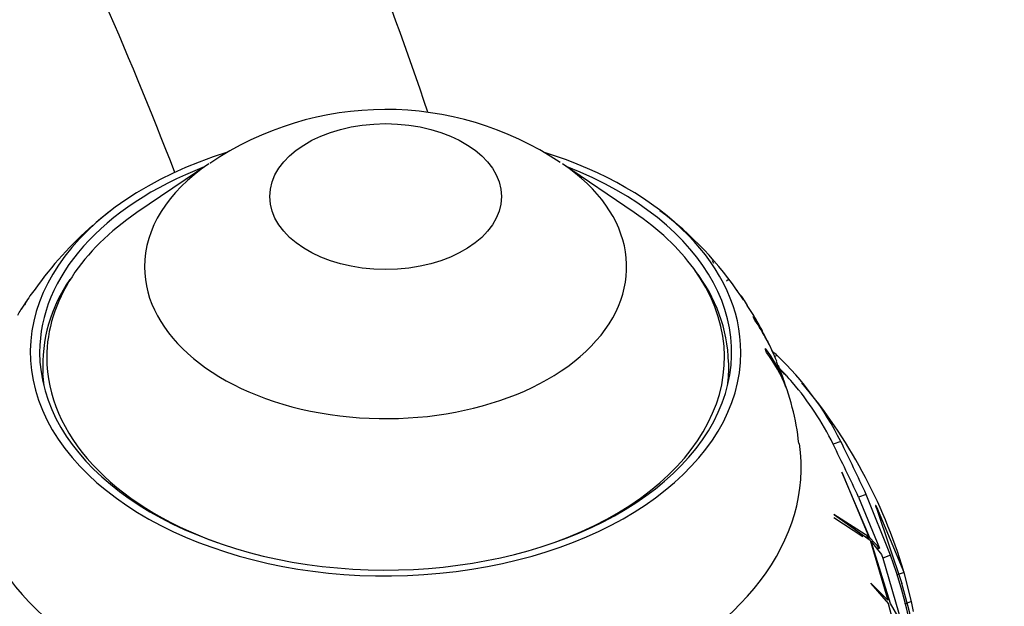
# Paper-space layout 'Layout1' of a CAD drawing. Units: millimetres. Extents: x 0 to 1515, y 0 to 2364.
# Drawn here: x 444 to 497, y 1698 to 1729 of the extents above; entities that cross this region are included whole.
import ezdxf
from ezdxf import colors
from ezdxf.entities.mleader import LeaderData, LeaderLine
from ezdxf.math import Vec2, Vec3

# ---------------------------------------------------------------- set-up
doc = ezdxf.new("R2010")
doc.units = ezdxf.units.MM
doc.layers.add('DV2_Défaut', color=7, linetype='Continuous')
doc.layers.add('Défaut', color=7, linetype='Continuous')

# ---------------------------------------------------------------- blocks, each defined once
blk = doc.blocks.new('_DOT')
at = {"color": 0}
blk.add_line((0, 0), (-1, 0), dxfattribs=at)
at = {"color": 0, "const_width": 0.333}
blk.add_lwpolyline([(-0.1665, 0, 1), (0.1665, 0, 1)], format="xyb", close=True, dxfattribs=at)
blk = doc.blocks.new('SE1')
at = {"layer": 'DV2_Défaut', "color": 7, "linetype": 'Continuous'}
for p, q in [((454.491, 1721.578), (450.623, 1718.951)), ((477.426, 1718.951), (473.559, 1721.578)), ((481.72, 1716.21), (481.648, 1716.348)), ((482.502, 1715.339), (482.4, 1715.262)), ((483.016, 1714.69), (482.929, 1714.822)), ((483.311, 1714.244), (483.171, 1714.456)), ((484.599, 1712.037), (484.33, 1712.577)), ((484.917, 1711.368), (484.847, 1711.536)), ((485.128, 1711.249), (484.992, 1711.199)), ((485.19, 1710.656), (485.087, 1710.925)), ((485.215, 1710.59), (485.19, 1710.656)), ((485.28, 1710.5), (485.203, 1710.699)), ((485.278, 1710.5), (485.28, 1710.5)), ((485.61, 1710.186), (485.428, 1710.366)), ((485.428, 1710.366), (485.451, 1710.341)), ((485.451, 1710.341), (485.596, 1710.197)), ((488.559, 1706.62), (488.151, 1706.472)), ((488.625, 1704.952), (490.073, 1701.472)), ((488.643, 1704.925), (488.625, 1704.952)), ((490.13, 1701.416), (488.643, 1704.925)), ((489.936, 1703.757), (489.524, 1703.608)), ((491.234, 1700.479), (489.936, 1703.757)), ((489.524, 1703.608), (490.646, 1700.859)), ((490.073, 1701.472), (488.187, 1702.683)), ((488.187, 1702.683), (488.213, 1702.65)), ((488.213, 1702.65), (490.137, 1701.289)), ((490.508, 1703.08), (490.461, 1703.063)), ((490.499, 1702.964), (491.845, 1698.961)), ((491.984, 1699.553), (490.508, 1703.08)), ((489.741, 1701.472), (488.178, 1702.5)), ((489.878, 1701.472), (490.073, 1701.472)), ((489.958, 1701.416), (490.13, 1701.416)), ((490.646, 1700.859), (490.13, 1701.416)), ((490.137, 1701.289), (491.092, 1698.064)), ((491.236, 1697.875), (490.201, 1701.219)), ((490.201, 1701.219), (490.76, 1700.518)), ((490.76, 1700.518), (490.821, 1700.329)), ((491.234, 1700.479), (490.821, 1700.329)), ((490.821, 1700.329), (491.841, 1696.859)), ((491.984, 1699.553), (491.608, 1699.416)), ((492.365, 1697.985), (491.984, 1699.553)), ((491.092, 1698.064), (490.177, 1698.979)), ((490.177, 1698.979), (490.189, 1698.95)), ((490.189, 1698.95), (491.141, 1697.864)), ((491.841, 1696.859), (491.236, 1697.875)), ((492.365, 1697.985), (491.995, 1697.85)), ((492.476, 1697.455), (492.365, 1697.985))]:
    blk.add_line(p, q, dxfattribs=at)
for centre, radius, start, end in [((263.123, 1655.77), 214.448, 18.65632, 29.7554), ((210.157, 1626.708), 260.237, 21.27148, 30.64581), ((464.028, 1707.592), 16.915, 56.224, 124.0902), ((460.793, 1703.793), 19.156, 127.0651, 130.0327), ((467.921, 1704.34), 18.299, 33.5579, 53.5045), ((460.793, 1703.793), 19.156, 130.9094, 144.8685), ((474.069, 1710.588), 8.45, 1.9008, 38.1036), ((453.678, 1710.702), 8.133, 145.1901, 182.985), ((449.939, 1710.846), 6.238, 140.4815, 148.7837), ((477.012, 1710.053), 7.593, 33.6438, 35.6673), ((477.109, 1709.843), 7.627, 32.57, 35.7062), ((478.747, 1710.339), 5.971, 27.3078, 37.0173), ((481.767, 1711.529), 2.759, 28.8901, 41.4935), ((469.613, 1704.931), 16.58, 29.5522, 30.8095), ((473.063, 1705.973), 13.028, 22.3886, 33.4666), ((473.362, 1706.308), 12.619, 25.7947, 32.2586), ((481.527, 1711.088), 3.179, 27.9796, 37.9445), ((469.613, 1704.931), 16.58, 27.3243, 28.6972), ((469.613, 1704.931), 16.58, 25.5003, 26.3919), ((478.783, 1707.21), 7.218, 22.2417, 37.6546), ((478.85, 1706.978), 7.221, 20.7355, 37.8456), ((475.146, 1699.491), 15.424, 49.6683, 50.8307), ((473.368, 1698.949), 17.018, 26.7934, 46.2849), ((466.388, 1693.728), 25.291, 40.732, 41.8097), ((472.958, 1705.112), 13.413, 5.9555, 22.8757), ((482.964, 1707.465), 3.785, 37.9001, 46.08), ((473.787, 1699.373), 16.022, 26.2998, 40.5475), ((464.761, 1691.461), 28.392, 16.7713, 40.1516), ((128.023, 1532.009), 400.162, 25.39295, 25.84775), ((277.185, 1603.122), 235.352, 25.31511, 26.0885), ((466.079, 1691.192), 26.814, 3.3975, 20.2628), ((465.916, 1691.097), 27.095, 2.8685, 16.8715), ((456.033, 1689.159), 36.171, 356.1012, 13.9244)]:
    blk.add_arc(centre, radius, start, end, dxfattribs=at)
blk.add_ellipse((464.025, 1719.813), major_axis=(6.245, 0), ratio=0.62932, dxfattribs=at)
for centre, major_axis, start_param, end_param in [((464.025, 1711.417), (19.15, 0), 2.031806, 6.283185), ((464.025, 1711.417), (19.15, 0), 0, 1.107159), ((464.025, 1711.417), (-18.65, 0), 5.264511, 6.283185), ((464.025, 1711.417), (-18.65, 0), 0, 4.160267), ((464.025, 1716.021), (-12.995, 0), 5.536119, 6.283185), ((464.025, 1716.021), (-12.995, 0), 0, 3.888659), ((464.025, 1711.14), (-18.266, 0), 5.536119, 5.894613), ((464.025, 1711.14), (-18.266, 0), 3.571273, 3.888659), ((464.025, 1711.14), (-18.266, 0), 2.091473, 3.571273), ((464.025, 1711.14), (-18.266, 0), 5.894613, 6.283185), ((464.025, 1709.437), (20.764, 0), 0.380782, 0.396207), ((464.025, 1709.437), (-20.764, 0), -0.370953, -0.355469), ((464.025, 1709.437), (20.764, 0), 0.288625, 0.30459), ((464.025, 1708.049), (21.539, 0), 0.280286, 0.298855), ((464.025, 1707.822), (21.642, 0), 0.276145, 0.297461), ((464.025, 1711.14), (-18.266, 0), 0, 1.05012), ((464.025, 1709.437), (20.764, 0), 0.151426, 0.167782), ((464.025, 1710.64), (-18.5, 0), 3.052892, 3.159746), ((464.025, 1707.409), (21.814, 0), 0.185604, 0.242062), ((464.025, 1708.697), (-18.65, 0), -0.131539, -0.116136), ((464.025, 1710.64), (-18.5, 0), 0.028804, 0.088701), ((464.025, 1708.697), (-18.65, 0), 3.257729, 3.273131), ((464.025, 1707.182), (21.899, 0), 0.17158, 0.24319), ((464.025, 1705.2), (-22.4, 0), 0, 3.23391), ((464.025, 1705.2), (-22.4, 0), 0, 3.23391)]:
    blk.add_ellipse(centre, major_axis=major_axis, ratio=0.62932, start_param=start_param, end_param=end_param, dxfattribs=at)
for points, degree in [([(444.192, 1713.428), (444.306, 1713.62), (444.428, 1713.806), (444.559, 1713.985)], 3), ([(444.673, 1714.174), (444.573, 1714.036), (444.478, 1713.894), (444.387, 1713.748)], 3), ([(490.468, 1700.885), (490.557, 1700.872), (490.646, 1700.859)], 2)]:
    blk.add_open_spline(points, degree=degree, dxfattribs=at)
blk.add_open_spline([(490.508, 1703.08), (490.467, 1703.155), (490.44, 1703.185), (490.435, 1703.154), (490.439, 1703.131), (490.46, 1703.061), (490.478, 1703.013), (490.499, 1702.964)], degree=3, knots=[0, 0, 0, 0, 0.5, 0.5, 0.75, 0.75, 1, 1, 1, 1], dxfattribs=at)

psp = doc.layouts.get("Layout1")

# ---------------------------------------------------------------- block references
at = {"layer": 'Défaut'}
psp.add_blockref('SE1', (0, 0), dxfattribs=at)

# ---------------------------------------------------------------- leaders
at = {"layer": 'Défaut', "color": 7, "linetype": 'Continuous'}
ml = psp.add_multileader_mtext('Standard', dxfattribs=at)
ml.set_content('{\\pxsm0.9;\\fSolid Edge ISO|b1||i0||c0|p34;\\W1.;05/07/2016\\P}', color=256)
ml.set_leader_properties()
ml.set_arrow_properties(name='DOT')
ml.build(insert=Vec2(0, 0))
ml.multileader.update_dxf_attribs({"leader_type": 0, "dogleg_length": 0, "arrow_head_size": 12})
ctx = ml.context
ctx.base_point, ctx.char_height, ctx.arrow_head_size, ctx.landing_gap_size = Vec3(1425.682, 2357.081), 12, 12, 4.2
notes = []
notes.append((ctx, [(0, (0, 0, 0), (0, 0), (1, 0), 1, [])]))
ctx.mtext.insert = Vec3(1429.882, 2363.201)
for ctx, leaders in notes:
    for number, flags, end, landing, length, lines in leaders:
        leader = LeaderData()
        leader.index, (leader.has_last_leader_line, leader.has_dogleg_vector, leader.attachment_direction) = number, flags
        leader.last_leader_point, leader.dogleg_vector, leader.dogleg_length = Vec3(end), Vec3(landing), length
        for number, points, colour, breaks in lines:
            line = LeaderLine()
            line.index, line.vertices, line.color, line.breaks = number, Vec3.list(points), colors.encode_raw_color(colour), breaks
            leader.lines.append(line)
        ctx.leaders.append(leader)

doc.saveas('drawing.dxf')
